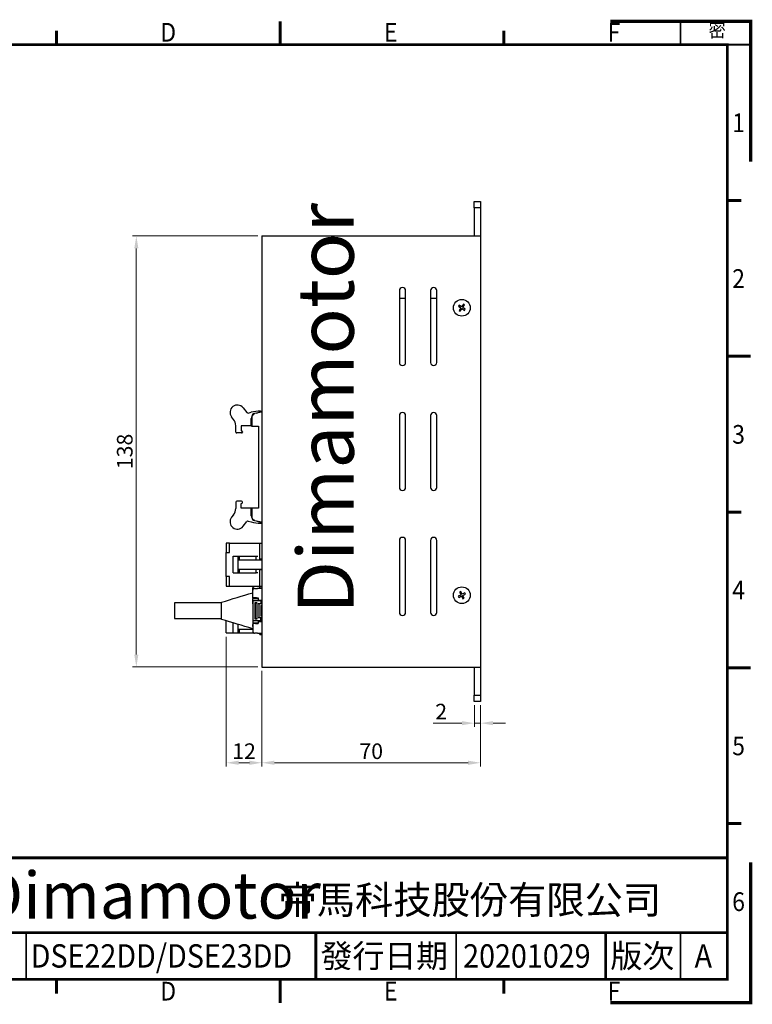
# Model space of a CAD drawing. Units: millimetres. Extents: x -1 to 445, y -1 to 315.
# Drawn here: x 210 to 445, y -1 to 315 of the extents above; entities that cross this region are included whole.
import ezdxf

# ---------------------------------------------------------------- set-up
doc = ezdxf.new("R2010")
doc.units = ezdxf.units.MM
for name, color, linetype in [('2BU', 7, 'Continuous'), ('4-2-6P', 7, 'Continuous'), ('4.2-2P', 7, 'Continuous'), ('4.2-2P-L', 7, 'Continuous'), ('4.2-6P-L', 7, 'Continuous'), ('Default', 7, 'Continuous'), ('M3X4L平頭', 7, 'Continuous'), ('MEAA-D14-41_VERD', 7, 'Continuous'), ('PCB-E_VERD', 7, 'Continuous'), ('牛角20P-P2', 7, 'Continuous'), ('短耳', 7, 'Continuous'), ('線端L', 7, 'Continuous')]:
    doc.layers.add(name, color=color, linetype=linetype)
for name, color, linetype, lineweight in [('Dim', 2, 'Continuous', 18), ('Frame', 11, 'Continuous', 60), ('Text', 3, 'Continuous', 25)]:
    doc.layers.add(name, color=color, linetype=linetype, lineweight=lineweight)
doc.layers.add('Reference', color=151, linetype='Continuous', lineweight=70, plot=False)
doc.styles.add('Arial', font='arial.ttf', dxfattribs={"width": 0.9, "height": 6})
doc.styles.add('Impact', font='impact.ttf', dxfattribs={"oblique": 15, "height": 10})
doc.styles.add('Romans 5.0', font='romans.shx', dxfattribs={"width": 0.85, "height": 5, "bigfont": 'chineset.shx'})
doc.styles.add('新細明體', font='txt', dxfattribs={"height": 6})
doc.styles.add('標楷體', font='kaiu.ttf', dxfattribs={"height": 3.8})
doc.dimstyles.new('DIM 7.0mm', dxfattribs={"dimtxt": 5, "dimasz": 4, "dimexe": 1.2, "dimexo": 1.25, "dimgap": 1.2, "dimtad": 1, "dimdec": 3, "dimdsep": 46, "dimtxsty": 'Romans 5.0', "dimcen": 0.8, "dimclrd": 2, "dimclre": 2, "dimclrt": 3, "dimazin": 2, "dimtm": 1e-09, "dimtfac": 0.6, "dimtdec": 3, "dimtmove": 0, "dimatfit": 3, "dimfxl": 0, "dimtolj": 1, "dimlwd": 15, "dimlwe": 15, "dimarcsym": 0})

# ---------------------------------------------------------------- blocks, each defined once
blk = doc.blocks.new('SE1')
at = {"layer": '2BU', "color": 7, "linetype": 'Continuous'}
for p, q in [((126.52, 300.75), (127.82, 300.75)), ((126.52, 300.75), (126.52, 162.75)), ((127.82, 300.75), (196.52, 300.75)), ((196.52, 300.75), (196.52, 162.75)), ((170.52, 283.25), (170.52, 260.25)), ((172.52, 260.25), (172.52, 283.25)), ((180.52, 283.25), (180.52, 260.25)), ((182.52, 260.25), (182.52, 283.25)), ((170.52, 243.25), (170.52, 220.25)), ((172.52, 220.25), (172.52, 243.25)), ((180.52, 243.25), (180.52, 220.25)), ((182.52, 220.25), (182.52, 243.25)), ((170.52, 203.25), (170.52, 180.25)), ((172.52, 180.25), (172.52, 203.25)), ((180.52, 203.25), (180.52, 180.25)), ((182.52, 180.25), (182.52, 203.25)), ((126.52, 162.75), (127.82, 162.75)), ((127.82, 162.75), (196.52, 162.75))]:
    blk.add_line(p, q, dxfattribs=at)
for centre, start, end in [((171.52, 283.25), 0, 180), ((181.52, 283.25), 0, 180), ((171.52, 260.25), 180, 0), ((181.52, 260.25), 180, 0), ((171.52, 243.25), 0, 180), ((181.52, 243.25), 0, 180), ((171.52, 220.25), 180, 0), ((181.52, 220.25), 180, 0), ((171.52, 203.25), 0, 180), ((181.52, 203.25), 0, 180), ((171.52, 180.25), 180, 0), ((181.52, 180.25), 180, 0)]:
    blk.add_arc(centre, 1, start, end, dxfattribs=at)
at = {"layer": '4-2-6P', "color": 7, "linetype": 'Continuous'}
for p, q in [((125.92, 197.25), (125.92, 202.45)), ((125.92, 202.45), (126.52, 202.45)), ((125.92, 197.25), (125.92, 197.05)), ((126.52, 197.25), (125.92, 197.25)), ((125.92, 194.05), (125.92, 193.85)), ((125.92, 188.65), (125.92, 193.85)), ((126.52, 193.85), (125.92, 193.85)), ((125.92, 188.2), (125.92, 188.65)), ((125.92, 188.65), (126.52, 188.65)), ((125.92, 188.2), (125.92, 188.15)), ((125.92, 188.15), (126.52, 188.15))]:
    blk.add_line(p, q, dxfattribs=at)
at = {"layer": '4.2-2P', "color": 7, "linetype": 'Continuous'}
for p, q in [((125.92, 173.2), (125.92, 173.58)), ((125.92, 173.2), (125.92, 173.15)), ((125.92, 173.15), (126.52, 173.15))]:
    blk.add_line(p, q, dxfattribs=at)
at = {"layer": '4.2-2P-L', "color": 7, "linetype": 'Continuous'}
for p, q in [((115.12, 173.65), (115.12, 177.55)), ((117.37, 173.65), (117.37, 176.87)), ((115.12, 173.65), (117.37, 173.65)), ((117.37, 173.65), (118.92, 173.65)), ((118.92, 173.65), (118.92, 176.4)), ((118.92, 174.85), (123.62, 174.85)), ((118.92, 173.65), (119.42, 173.65)), ((119.42, 173.65), (119.42, 174.85)), ((119.42, 173.65), (123.94, 173.65))]:
    blk.add_line(p, q, dxfattribs=at)
at = {"layer": '4.2-6P-L', "color": 7, "linetype": 'Continuous'}
for p, q in [((115.12, 202.45), (115.12, 199.38)), ((116.12, 202.45), (115.12, 202.45)), ((116.12, 202.45), (125.92, 202.45)), ((116.12, 199.38), (116.12, 202.45)), ((125.92, 197.05), (125.92, 202.45)), ((115.12, 191.73), (115.12, 199.38)), ((115.12, 199.38), (116.12, 199.38)), ((117.37, 198.25), (118.92, 198.25)), ((117.37, 192.85), (117.37, 198.25)), ((118.92, 192.85), (118.92, 198.25)), ((118.92, 198.25), (119.42, 198.25)), ((118.92, 197.05), (126.52, 197.05)), ((119.42, 198.25), (124.72, 198.25)), ((119.42, 197.05), (119.42, 198.25)), ((124.72, 198.25), (125.22, 198.25)), ((124.72, 197.05), (124.72, 198.25)), ((117.37, 192.85), (118.92, 192.85)), ((118.92, 194.05), (126.52, 194.05)), ((118.92, 192.85), (119.42, 192.85)), ((119.42, 192.85), (119.42, 194.05)), ((119.42, 192.85), (124.72, 192.85)), ((124.72, 192.85), (124.72, 194.05)), ((125.22, 192.85), (124.72, 192.85)), ((125.92, 188.65), (125.92, 194.05)), ((115.12, 191.73), (115.12, 188.65)), ((116.12, 191.73), (115.12, 191.73)), ((116.12, 188.65), (116.12, 191.73)), ((115.12, 188.65), (116.12, 188.65)), ((116.12, 188.65), (125.92, 188.65))]:
    blk.add_line(p, q, dxfattribs=at)
at = {"layer": 'M3X4L平頭', "color": 7, "linetype": 'Continuous'}
for p, q in [((189.62, 278.57), (189.41, 278.24)), ((189.41, 278.24), (190.25, 277.69)), ((190.46, 278.03), (189.62, 278.57)), ((190.25, 277.69), (189.7, 276.85)), ((190.04, 276.64), (190.58, 277.48)), ((191.01, 278.87), (190.46, 278.03)), ((190.58, 277.48), (191.42, 276.93)), ((190.8, 277.81), (191.34, 278.65)), ((191.64, 277.27), (190.8, 277.81)), ((191.34, 278.65), (191.01, 278.87)), ((189.7, 276.85), (190.04, 276.64)), ((191.42, 276.93), (191.64, 277.27)), ((190.17, 186.92), (189.82, 186.74)), ((189.82, 186.74), (190.26, 185.84)), ((190.61, 186.02), (190.17, 186.92)), ((191.51, 186.46), (190.61, 186.02)), ((190.79, 185.66), (191.69, 186.1)), ((191.69, 186.1), (191.51, 186.46)), ((190.26, 185.84), (189.36, 185.41)), ((189.36, 185.41), (189.53, 185.05)), ((189.53, 185.05), (190.43, 185.49)), ((190.43, 185.49), (190.87, 184.59)), ((191.23, 184.76), (190.79, 185.66)), ((190.87, 184.59), (191.23, 184.76))]:
    blk.add_line(p, q, dxfattribs=at)
for centre in [(190.52, 277.75), (190.52, 185.75)]:
    blk.add_circle(centre, 2.67, dxfattribs=at)
at = {"layer": 'MEAA-D14-41_VERD', "color": 7, "linetype": 'Continuous'}
for p, q in [((194.52, 309.75), (194.52, 311.75)), ((194.52, 311.75), (196.52, 311.75)), ((194.52, 309.75), (194.52, 300.75)), ((196.52, 309.75), (194.52, 309.75)), ((196.52, 311.75), (196.52, 309.75)), ((196.52, 309.75), (196.52, 300.75)), ((194.52, 162.75), (194.52, 153.75)), ((196.52, 162.75), (196.52, 153.75)), ((194.52, 151.75), (194.52, 153.75)), ((194.52, 153.75), (196.52, 153.75)), ((196.52, 151.75), (194.52, 151.75)), ((196.52, 153.75), (196.52, 151.75))]:
    blk.add_line(p, q, dxfattribs=at)
at = {"layer": 'PCB-E_VERD', "color": 7, "linetype": 'Continuous'}
for p, q in [((172.52, 280.75), (170.52, 280.75)), ((182.52, 280.75), (180.52, 280.75))]:
    blk.add_line(p, q, dxfattribs=at)
at = {"layer": '牛角20P-P2', "color": 7, "linetype": 'Continuous'}
for p, q in [((123.32, 242.91), (123.32, 239.9)), ((126.52, 244.32), (124.15, 243.9)), ((123.32, 239.9), (125.42, 239.9)), ((125.42, 239.9), (125.42, 213.6)), ((125.42, 213.6), (123.32, 213.6)), ((123.32, 213.6), (123.32, 210.59)), ((124.15, 209.61), (126.52, 209.19))]:
    blk.add_line(p, q, dxfattribs=at)
for centre, start, end in [((124.32, 242.91), 100, 180), ((124.32, 210.59), 180, 260)]:
    blk.add_arc(centre, 1, start, end, dxfattribs=at)
at = {"layer": '短耳', "color": 7, "linetype": 'Continuous'}
for p, q in [((117.47, 242.04), (116.84, 242.84)), ((120.51, 245.72), (121.71, 244.19)), ((122.1, 244.06), (123.14, 244.31)), ((124.79, 244.01), (126.52, 244.62)), ((126.07, 244.7), (126.52, 244.71)), ((118.17, 237.97), (118.17, 240.01)), ((123.09, 239.91), (119.9, 239.91)), ((119.9, 239.91), (119.9, 238.35)), ((123.09, 239.91), (123.09, 242.31)), ((123.09, 239.91), (123.32, 239.91)), ((120.02, 237.67), (118.47, 237.67)), ((119.9, 238.35), (120.02, 238.35)), ((120.32, 238.05), (120.32, 237.97)), ((118.17, 215.54), (118.17, 213.49)), ((120.02, 215.84), (118.47, 215.84)), ((119.9, 215.15), (120.02, 215.15)), ((119.9, 213.6), (119.9, 215.15)), ((120.32, 215.45), (120.32, 215.54)), ((117.47, 211.47), (116.84, 210.67)), ((123.09, 213.6), (119.9, 213.6)), ((123.32, 213.6), (123.09, 213.6)), ((123.09, 211.19), (123.09, 213.6)), ((120.51, 207.79), (121.71, 209.31)), ((122.1, 209.45), (123.14, 209.2)), ((126.52, 208.88), (124.79, 209.49)), ((126.07, 208.81), (126.52, 208.79))]:
    blk.add_line(p, q, dxfattribs=at)
for centre, radius, start, end in [((118.67, 244.28), 2.33, 38.1826, 218.1826), ((122.01, 244.44), 0.39, 218.1826, 283.7562), ((124.64, 242.31), 1.55, 109.3862, 180), ((126.41, 230.95), 13.75, 91.4179, 103.7562), ((114.9, 240.01), 3.28, 0, 38.1826), ((118.47, 237.97), 0.3, 180, 270), ((120.02, 238.05), 0.3, 0, 90), ((120.02, 237.97), 0.3, 270, 0), ((118.47, 215.54), 0.3, 90, 180), ((120.02, 215.54), 0.3, 0, 90), ((120.02, 215.45), 0.3, 270, 0), ((114.9, 213.49), 3.28, 321.8174, 0), ((124.64, 211.19), 1.55, 180, 250.6138), ((118.67, 209.23), 2.33, 141.8174, 321.8174), ((122.01, 209.07), 0.39, 76.2438, 141.8174), ((126.41, 222.55), 13.75, 256.2438, 268.5821)]:
    blk.add_arc(centre, radius, start, end, dxfattribs=at)
at = {"layer": '線端L', "color": 7, "linetype": 'Continuous'}
for p, q in [((123.62, 187.33), (123.62, 188.25)), ((123.82, 188.25), (123.62, 188.25)), ((123.62, 184.85), (123.62, 187.33)), ((123.82, 187.78), (123.82, 188.25)), ((124.22, 187.93), (125.14, 187.93)), ((126.52, 187.93), (125.14, 187.93)), ((98.62, 183.25), (98.62, 178.25)), ((113.62, 183.25), (98.62, 183.25)), ((113.62, 183.49), (113.62, 183.5)), ((113.62, 178.09), (113.62, 183.49)), ((123.62, 185.17), (123.62, 185.75)), ((123.62, 184.85), (123.62, 184.65)), ((123.64, 184.85), (123.62, 184.85)), ((123.62, 182.95), (123.62, 184.65)), ((123.62, 184.65), (125.37, 184.65)), ((123.62, 182.95), (123.62, 178.55)), ((123.62, 182.95), (123.72, 182.95)), ((124.54, 184.85), (123.64, 184.85)), ((124.02, 183.9), (123.72, 183.9)), ((123.72, 177.6), (123.72, 183.9)), ((126.17, 183.9), (124.02, 183.9)), ((124.42, 183.4), (124.87, 183.4)), ((124.42, 178.1), (124.42, 183.4)), ((124.52, 183.3), (124.42, 183.4)), ((124.52, 178.2), (124.52, 183.3)), ((124.52, 183.3), (124.87, 183.3)), ((124.79, 184.85), (124.54, 184.85)), ((124.79, 184.85), (125.37, 184.85)), ((124.87, 183.3), (124.87, 183.4)), ((124.97, 183.3), (124.87, 183.3)), ((124.87, 183.3), (124.87, 178.2)), ((124.97, 183.3), (124.97, 178.1)), ((125.37, 184.85), (125.37, 184.15)), ((125.37, 184.15), (126.52, 184.15)), ((126.17, 182.95), (125.37, 182.95)), ((125.67, 183.9), (125.67, 184.15)), ((125.67, 178.55), (125.67, 182.95)), ((126.22, 183.9), (126.17, 183.9)), ((126.22, 182.95), (126.17, 182.95)), ((126.52, 183.9), (126.22, 183.9)), ((126.22, 183.9), (126.22, 182.95)), ((126.52, 182.95), (126.22, 182.95)), ((126.17, 182.45), (126.47, 182.45)), ((126.17, 182.45), (126.17, 179.05)), ((126.52, 182.45), (126.47, 182.45)), ((98.62, 178.25), (113.62, 178.25)), ((113.62, 178.03), (113.62, 178.09)), ((113.62, 178), (113.62, 178.03)), ((113.62, 178), (113.62, 178)), ((123.62, 178.55), (123.62, 176.85)), ((123.62, 178.55), (123.72, 178.55)), ((123.62, 176.85), (123.62, 176.65)), ((123.62, 176.85), (125.37, 176.85)), ((123.62, 176.65), (123.62, 174.18)), ((123.62, 176.65), (123.64, 176.65)), ((124.54, 176.65), (123.64, 176.65)), ((123.72, 177.6), (124.02, 177.6)), ((124.02, 177.6), (126.17, 177.6)), ((124.42, 178.1), (124.52, 178.2)), ((124.97, 178.1), (124.42, 178.1)), ((124.87, 178.2), (124.52, 178.2)), ((124.54, 176.65), (124.79, 176.65)), ((124.79, 176.65), (125.37, 176.65)), ((124.87, 178.2), (124.97, 178.1)), ((125.37, 178.55), (126.17, 178.55)), ((125.37, 177.35), (126.52, 177.35)), ((125.37, 177.35), (125.37, 176.65)), ((125.67, 177.6), (125.67, 177.35)), ((126.47, 179.05), (126.17, 179.05)), ((126.17, 178.55), (126.22, 178.55)), ((126.17, 177.6), (126.22, 177.6)), ((126.22, 178.55), (126.52, 178.55)), ((126.22, 177.6), (126.22, 178.55)), ((126.22, 177.6), (126.52, 177.6)), ((126.47, 179.05), (126.52, 179.05)), ((123.62, 175.75), (123.62, 176.33)), ((125.14, 173.58), (124.22, 173.58)), ((125.14, 173.58), (126.52, 173.58))]:
    blk.add_line(p, q, dxfattribs=at)
for centre, radius, start, end in [((-640.12, 2689.13), 2616.54, 286.74241, 286.97121), ((124.22, 187.33), 0.6, 90, 180), ((124.23, 187.33), 0.593, 90.6848, 180.6489), ((-655.83, -2379.47), 2670.72, 73.03111, 73.25527), ((124.22, 174.18), 0.6, 180, 269.9999), ((124.23, 174.17), 0.593, 179.3422, 258.8037)]:
    blk.add_arc(centre, radius, start, end, dxfattribs=at)
blk = doc.blocks.new('A$C4B731606')
at = {"layer": 'Frame', "color": 7}
for p, q in [((100.67, 210.77), (100.67, 205.77)), ((196.33, 210.77), (196.33, 205.77)), ((52.83, 208.77), (52.83, 205.77)), ((148.5, 208.77), (148.5, 205.77)), ((244.17, 208.77), (244.17, 205.77)), ((2, 172.44), (5, 172.44)), ((292, 172.44), (295, 172.44)), ((0, 139.11), (5, 139.11)), ((292, 139.11), (297, 139.11)), ((2, 105.77), (5, 105.77)), ((292, 105.77), (295, 105.77)), ((0, 72.44), (5, 72.44)), ((292, 72.44), (297, 72.44)), ((2, 39.11), (5, 39.11)), ((292, 39.11), (295, 39.11)), ((52.83, 5.77), (52.83, 2.77)), ((100.67, 5.77), (100.67, 0.77)), ((148.5, 5.77), (148.5, 2.77)), ((196.33, 5.77), (196.33, 0.77)), ((244.17, 5.77), (244.17, 2.77))]:
    blk.add_line(p, q, dxfattribs=at)
at = {"layer": 'Frame', "const_width": 0.6}
blk.add_lwpolyline([(5, 5.77), (292, 5.77), (292, 205.77), (5, 205.77)], close=True, dxfattribs=at)
for points in [[(292, 31.77), (124, 31.77)], [(124, 5.77), (124, 31.77)], [(292, 15.77), (124, 15.77)], [(204, 5.77), (204, 15.77)], [(266, 5.77), (266, 15.77)]]:
    blk.add_lwpolyline(points, dxfattribs=at)
at = {"layer": 'Frame', "color": 7, "const_width": 0.35}
for points in [[(142, 5.77), (142, 15.77)], [(234, 5.77), (234, 15.77)], [(282, 5.77), (282, 15.77)]]:
    blk.add_lwpolyline(points, dxfattribs=at)
at = {"layer": 'Frame', "color": 3, "style": 'Arial', "width": 0.9}
for s, p in [('A', (27.22, 206.43)), ('B', (75.06, 206.43)), ('C', (122.89, 206.43)), ('D', (170.72, 206.43)), ('E', (218.56, 206.43)), ('F', (266.39, 206.43)), ('1', (1.34, 187.06)), ('1', (293.05, 187.06)), ('2', (1.34, 153.73)), ('2', (293.05, 153.73)), ('3', (1.34, 120.39)), ('3', (293.05, 120.39)), ('4', (1.34, 87.06)), ('4', (293.05, 87.06)), ('5', (1.34, 53.73)), ('5', (293.05, 53.73)), ('6', (1.34, 20.39)), ('6', (293.05, 20.39)), ('A', (27.22, 1.24)), ('B', (75.06, 1.24)), ('C', (122.89, 1.24)), ('D', (170.72, 1.24)), ('E', (218.56, 1.24)), ('F', (266.39, 1.24))]:
    blk.add_text(s, height=4, dxfattribs=at).set_placement(p)
at = {"layer": 'Frame', "color": 5, "style": 'Impact', "oblique": 15}
blk.add_text('Dimamotor', height=10, dxfattribs=at).set_placement((132, 18.77))
at = {"layer": 'Frame', "color": 3, "style": '新細明體'}
blk.add_text('帝馬科技股份有限公司', height=6, dxfattribs=at).set_placement((196, 19.77))
at = {"layer": 'Frame', "color": 7, "style": '標楷體'}
for s, p in [('品名', (126, 8.27)), ('發行日期', (205, 8.27)), ('版次', (267, 8.27))]:
    blk.add_text(s, height=5, dxfattribs=at).set_placement(p)
blk = doc.blocks.new('A$C723B5263')
at = {"layer": 'Frame', "color": 7, "const_width": 0.4}
blk.add_lwpolyline([(282, 205.77), (297, 205.77), (297, 210.77), (282, 210.77)], close=True, dxfattribs=at)
at = {"layer": 'Frame'}
blk.add_blockref('A$C4B731606', (0, -0.01), dxfattribs=at)
blk = doc.blocks.new('*D18')
at = {"layer": 'Defpoints', "color": 0}
for p in [(355.89, 96.46), (357.89, 96.46), (355.89, 89.48)]:
    blk.add_point(p, dxfattribs=at)
at = {"layer": 'Dim', "color": 2, "lineweight": 15}
for p, q in [((355.89, 95.21), (355.89, 88.28)), ((357.89, 95.21), (357.89, 88.28)), ((351.89, 89.48), (342.66, 89.48)), ((357.89, 89.48), (355.89, 89.48)), ((361.89, 89.48), (365.89, 89.48))]:
    blk.add_line(p, q, dxfattribs=at)
at = {"layer": 'Dim', "color": 2}
for points in [[(351.89, 90.15), (351.89, 88.82), (355.89, 89.48)], [(361.89, 90.15), (361.89, 88.82), (357.89, 89.48)]]:
    blk.add_solid(points, dxfattribs=at)
at = {"layer": 'Dim', "color": 3, "insert": (345.27, 93.18), "char_height": 5, "attachment_point": 5, "style": 'Romans 5.0'}
blk.add_mtext('\\A1;2', dxfattribs=at)
blk = doc.blocks.new('*D19')
at = {"layer": 'Defpoints', "color": 0}
for p in [(287.89, 107.46), (357.89, 96.46), (287.89, 76.8)]:
    blk.add_point(p, dxfattribs=at)
at = {"layer": 'Dim', "color": 2, "lineweight": 15}
for p, q in [((287.89, 106.21), (287.89, 75.6)), ((357.89, 95.21), (357.89, 75.6)), ((353.89, 76.8), (291.89, 76.8))]:
    blk.add_line(p, q, dxfattribs=at)
at = {"layer": 'Dim', "color": 2}
for points in [[(291.89, 77.47), (291.89, 76.13), (287.89, 76.8)], [(353.89, 77.47), (353.89, 76.13), (357.89, 76.8)]]:
    blk.add_solid(points, dxfattribs=at)
at = {"layer": 'Dim', "color": 3, "insert": (322.89, 80.5), "char_height": 5, "attachment_point": 5, "style": 'Romans 5.0'}
blk.add_mtext('\\A1;70', dxfattribs=at)
blk = doc.blocks.new('*D20')
at = {"layer": 'Defpoints', "color": 0}
for p in [(276.49, 118.36), (287.89, 107.46), (276.49, 76.8)]:
    blk.add_point(p, dxfattribs=at)
at = {"layer": 'Dim', "color": 2, "lineweight": 15}
for p, q in [((276.49, 117.11), (276.49, 75.6)), ((287.89, 106.21), (287.89, 75.6)), ((283.89, 76.8), (280.49, 76.8))]:
    blk.add_line(p, q, dxfattribs=at)
at = {"layer": 'Dim', "color": 2}
for points in [[(280.49, 77.47), (280.49, 76.13), (276.49, 76.8)], [(283.89, 77.47), (283.89, 76.13), (287.89, 76.8)]]:
    blk.add_solid(points, dxfattribs=at)
at = {"layer": 'Dim', "color": 3, "insert": (282.19, 80.5), "char_height": 5, "attachment_point": 5, "style": 'Romans 5.0'}
blk.add_mtext('\\A1;12', dxfattribs=at)
blk = doc.blocks.new('*D21')
at = {"layer": 'Defpoints', "color": 0}
for p in [(247.72, 245.46), (287.89, 245.46), (287.89, 107.46)]:
    blk.add_point(p, dxfattribs=at)
at = {"layer": 'Dim', "color": 2, "lineweight": 15}
for p, q in [((286.64, 245.46), (246.52, 245.46)), ((247.72, 111.46), (247.72, 241.46)), ((286.64, 107.46), (246.52, 107.46))]:
    blk.add_line(p, q, dxfattribs=at)
at = {"layer": 'Dim', "color": 2}
for points in [[(247.06, 241.46), (248.39, 241.46), (247.72, 245.46)], [(247.06, 111.46), (248.39, 111.46), (247.72, 107.46)]]:
    blk.add_solid(points, dxfattribs=at)
at = {"layer": 'Dim', "color": 3, "insert": (244.02, 176.46), "char_height": 5, "attachment_point": 5, "rotation": 90, "style": 'Romans 5.0'}
blk.add_mtext('\\A1;138', dxfattribs=at)

msp = doc.modelspace()

# ---------------------------------------------------------------- linework, layer by layer
at = {"layer": 'Reference', "const_width": 1.0472}
for points in [[(444.312, 269.28), (444.312, 314.16), (399.432, 314.16)], [(399.432, 0), (444.312, 0), (444.312, 44.88)]]:
    msp.add_lwpolyline(points, dxfattribs=at)

# ---------------------------------------------------------------- block references
at = {"layer": 'Default'}
msp.add_blockref('SE1', (161.3656, -55.2957), dxfattribs=at)
at = {"layer": 'Frame', "xscale": 1.496, "yscale": 1.496, "zscale": 1.496}
msp.add_blockref('A$C723B5263', (0, -1.1468), dxfattribs=at)

# ---------------------------------------------------------------- texts
at = {"layer": 'Dim', "color": 5, "style": 'Impact', "oblique": 15}
msp.add_text('Dimamotor', height=18, rotation=90, dxfattribs=at).set_placement((317.2997, 124.5235))
at = {"layer": 'Frame', "color": 1, "style": 'Arial', "width": 0.9}
msp.add_text('密', height=4.488, dxfattribs=at).set_placement((430.8304, 309.1409))
at = {"layer": 'Text', "style": 'Arial', "width": 0.9}
for s, p in [('DSE22DD/DSE23DD', (213.928, 11.22)), ('20201029', (352.308, 11.22)), ('A', (426.36, 11.22))]:
    msp.add_text(s, height=7.48, dxfattribs=at).set_placement(p)

# ---------------------------------------------------------------- dimensions: what is measured, and where the dimension line sits
at = {"layer": 'Dim'}
for base, p1, p2, angle, picture, middle in [((247.7239, 245.4573), (287.8884, 107.4573), (287.8884, 245.4573), 90, '*D21', (244.0239, 176.4573)), ((287.8884, 76.7999), (357.8884, 96.4573), (287.8884, 107.4573), 180, '*D19', (322.8884, 80.4999)), ((355.8884, 89.485), (357.8884, 96.4573), (355.8884, 96.4573), 180, '*D18', (345.2717, 93.185))]:
    dim = msp.add_linear_dim(base=base, p1=p1, p2=p2, angle=angle, dimstyle='DIM 7.0mm', dxfattribs=at)
    dim.commit()
    dim.dimension.update_dxf_attribs({"geometry": picture, "text_midpoint": middle})
dim = msp.add_linear_dim(base=(276.4884, 76.7999), p1=(287.8884, 107.4573), p2=(276.4884, 118.3573), angle=180, text='12', dimstyle='DIM 7.0mm', dxfattribs=at)
dim.commit()
dim.dimension.update_dxf_attribs({"geometry": '*D20', "text_midpoint": (282.1884, 80.4999)})

doc.saveas('drawing.dxf')
